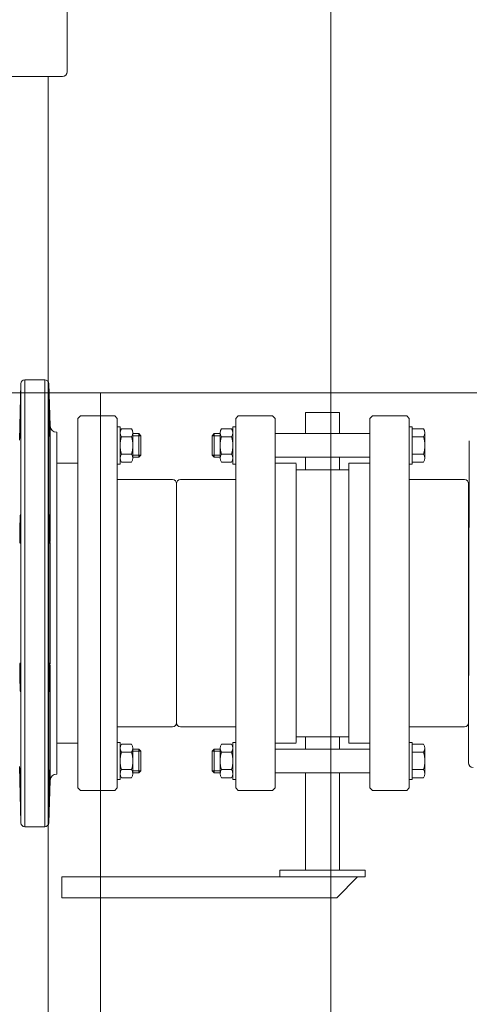
# Model space of a CAD drawing. Extents: x 164709 to 484143, y -180256 to 59023.
# Drawn here: x 368015 to 368357, y -112478 to -111729 of the extents above; entities that cross this region are included whole.
import ezdxf

# ---------------------------------------------------------------- set-up
doc = ezdxf.new("R2010")
doc.units = 0
doc.header["$LTSCALE"] = 50
doc.header["$MEASUREMENT"] = 0
for name, pattern in [('DASHEAD3', [150, 75, -75]), ('DASHEDX2', [1500, 1000, -500]), ('PUNKTOWA2', [249.721251, 88.19443, -52.91662, 20.415667, -52.916635, 35.277899, 0])]:
    doc.linetypes.add(name, pattern=pattern)
for name, color, linetype, lineweight, true_color in [('0_Pen_No__140', 7, 'Continuous', 13, 0x8db3cd), ('obrys budynków_Pen_No__140', 7, 'Continuous', 13, 0x8db3cd), ('TC rurociągi_Pen_No__140', 7, 'Continuous', 13, 0x8db3cd), ('TCprzelewy_Pen_No__140', 7, 'Continuous', 13, 0x8db3cd)]:
    doc.layers.add(name, color=color, linetype=linetype, lineweight=lineweight, true_color=true_color)
doc.layers.add('Przerywana_Pen_No__1', color=7, linetype='Continuous', lineweight=13)
doc.layers.add('SCIANY_Pen_No__4', color=7, linetype='Continuous', lineweight=13)

# ---------------------------------------------------------------- blocks, each defined once
blk = doc.blocks.new('A$C332B53AC')
at = {"layer": '0_Pen_No__140', "color": 252, "linetype": 'Continuous'}
for p, q in [((53204.4, 33637.94), (53203.28, 33594.93)), ((53204.4, 33637.94), (53204.4, 33303.78)), ((53222.58, 33640.86), (53207.4, 33640.86)), ((53207.4, 33640.86), (53207.4, 33300.86)), ((53222.58, 33640.86), (53222.58, 33300.86)), ((53226.71, 33605.68), (53225.58, 33637.96)), ((53225.58, 33637.96), (53225.58, 33303.75)), ((53203.97, 33613.6), (53203.88, 33610.53)), ((53204.05, 33616.03), (53203.97, 33613.6)), ((53204.11, 33617.59), (53204.05, 33616.03)), ((53204.08, 33610.53), (53204.14, 33613.6)), ((53204.16, 33618.13), (53204.11, 33617.59)), ((53204.14, 33613.6), (53204.17, 33616.03)), ((53204.18, 33617.59), (53204.16, 33618.13)), ((53204.17, 33616.03), (53204.18, 33617.59)), ((53225.88, 33617.59), (53225.91, 33618.13)), ((53225.89, 33616.03), (53225.88, 33617.59)), ((53225.93, 33613.6), (53225.89, 33616.03)), ((53225.91, 33618.13), (53225.97, 33617.59)), ((53226.01, 33610.53), (53225.93, 33613.6)), ((53225.97, 33617.59), (53226.05, 33616.03)), ((53226.05, 33616.03), (53226.16, 33613.6)), ((53226.16, 33613.6), (53226.28, 33610.53)), ((53203.79, 33607.13), (53203.71, 33603.73)), ((53203.88, 33610.53), (53203.79, 33607.13)), ((53203.92, 33603.73), (53204.01, 33607.13)), ((53204.01, 33607.13), (53204.08, 33610.53)), ((53226.11, 33607.13), (53226.01, 33610.53)), ((53226.22, 33603.73), (53226.11, 33607.13)), ((53226.28, 33610.53), (53226.4, 33607.13)), ((53226.4, 33607.13), (53226.51, 33603.73)), ((53226.71, 33597.55), (53226.71, 33605.68)), ((53203.61, 33598.23), (53203.6, 33596.67)), ((53203.6, 33596.67), (53203.63, 33596.13)), ((53203.65, 33600.66), (53203.61, 33598.23)), ((53203.63, 33596.13), (53203.68, 33596.67)), ((53203.71, 33603.73), (53203.65, 33600.66)), ((53203.68, 33596.67), (53203.75, 33598.23)), ((53203.75, 33598.23), (53203.83, 33600.66)), ((53203.83, 33600.66), (53203.92, 33603.73)), ((53226.34, 33600.66), (53226.22, 33603.73)), ((53226.46, 33598.23), (53226.34, 33600.66)), ((53226.55, 33596.67), (53226.46, 33598.23)), ((53226.51, 33603.73), (53226.59, 33600.66)), ((53226.62, 33596.13), (53226.55, 33596.67)), ((53226.59, 33600.66), (53226.64, 33598.23)), ((53226.65, 33596.67), (53226.62, 33596.13)), ((53226.64, 33598.23), (53226.65, 33596.67)), ((53231.7, 33340.86), (53231.7, 33600.86)), ((53226.71, 33527.3), (53226.71, 33596.13)), ((53203.92, 33537.77), (53203.83, 33536.2)), ((53204.01, 33538.3), (53203.92, 33537.77)), ((53204.08, 33537.76), (53204.01, 33538.3)), ((53204.14, 33536.2), (53204.08, 33537.76)), ((53225.93, 33536.2), (53226.01, 33537.76)), ((53226.01, 33537.76), (53226.11, 33538.3)), ((53226.11, 33538.3), (53226.22, 33537.77)), ((53226.22, 33537.77), (53226.34, 33536.2)), ((53203.68, 33530.7), (53203.63, 33527.3)), ((53203.75, 33533.77), (53203.68, 33530.7)), ((53203.83, 33536.2), (53203.75, 33533.77)), ((53204.17, 33533.77), (53204.14, 33536.2)), ((53204.16, 33527.3), (53204.18, 33530.7)), ((53204.18, 33530.7), (53204.17, 33533.77)), ((53225.88, 33530.7), (53225.89, 33533.77)), ((53225.91, 33527.3), (53225.88, 33530.7)), ((53225.89, 33533.77), (53225.93, 33536.2)), ((53226.34, 33536.2), (53226.46, 33533.77)), ((53226.46, 33533.77), (53226.55, 33530.7)), ((53226.55, 33530.7), (53226.62, 33527.3)), ((53203.63, 33527.3), (53203.6, 33523.9)), ((53203.6, 33523.9), (53203.61, 33520.84)), ((53204.05, 33520.84), (53204.11, 33523.9)), ((53204.11, 33523.9), (53204.16, 33527.3)), ((53225.97, 33523.9), (53225.91, 33527.3)), ((53226.05, 33520.84), (53225.97, 33523.9)), ((53226.62, 33527.3), (53226.65, 33523.91)), ((53226.65, 33523.91), (53226.64, 33520.84)), ((53203.61, 33520.84), (53203.65, 33518.41)), ((53203.65, 33518.41), (53203.71, 33516.84)), ((53203.71, 33516.84), (53203.79, 33516.3)), ((53203.79, 33516.3), (53203.88, 33516.84)), ((53203.88, 33516.84), (53203.97, 33518.4)), ((53203.97, 33518.4), (53204.05, 33520.84)), ((53226.16, 33518.4), (53226.05, 33520.84)), ((53226.28, 33516.84), (53226.16, 33518.4)), ((53226.4, 33516.3), (53226.28, 33516.84)), ((53226.51, 33516.84), (53226.4, 33516.3)), ((53226.59, 33518.41), (53226.51, 33516.84)), ((53226.64, 33520.84), (53226.59, 33518.41)), ((53226.71, 33424.74), (53226.71, 33516.97)), ((53203.71, 33424.87), (53203.65, 33423.31)), ((53203.79, 33425.41), (53203.71, 33424.87)), ((53203.88, 33424.87), (53203.79, 33425.41)), ((53203.97, 33423.31), (53203.88, 33424.87)), ((53226.16, 33423.31), (53226.28, 33424.87)), ((53226.28, 33424.87), (53226.4, 33425.41)), ((53226.4, 33425.41), (53226.51, 33424.87)), ((53226.51, 33424.87), (53226.59, 33423.31)), ((53203.61, 33420.88), (53203.6, 33417.81)), ((53203.6, 33417.81), (53203.63, 33414.41)), ((53203.65, 33423.31), (53203.61, 33420.88)), ((53204.05, 33420.88), (53203.97, 33423.31)), ((53204.11, 33417.81), (53204.05, 33420.88)), ((53204.16, 33414.41), (53204.11, 33417.81)), ((53225.91, 33414.41), (53225.97, 33417.81)), ((53225.97, 33417.81), (53226.05, 33420.88)), ((53226.05, 33420.88), (53226.16, 33423.31)), ((53226.59, 33423.31), (53226.64, 33420.88)), ((53226.65, 33417.81), (53226.62, 33414.41)), ((53226.64, 33420.88), (53226.65, 33417.81)), ((53203.63, 33414.41), (53203.68, 33411.01)), ((53203.68, 33411.01), (53203.75, 33407.95)), ((53204.18, 33411.01), (53204.16, 33414.41)), ((53204.17, 33407.95), (53204.18, 33411.01)), ((53225.88, 33411.01), (53225.91, 33414.41)), ((53225.89, 33407.95), (53225.88, 33411.01)), ((53226.55, 33411.01), (53226.46, 33407.95)), ((53226.62, 33414.41), (53226.55, 33411.01)), ((53226.71, 33414.41), (53226.71, 33345.59)), ((53203.75, 33407.95), (53203.83, 33405.51)), ((53203.83, 33405.51), (53203.92, 33403.95)), ((53203.92, 33403.95), (53204.01, 33403.41)), ((53204.01, 33403.41), (53204.08, 33403.95)), ((53204.08, 33403.95), (53204.14, 33405.51)), ((53204.14, 33405.51), (53204.17, 33407.95)), ((53225.93, 33405.51), (53225.89, 33407.95)), ((53226.01, 33403.95), (53225.93, 33405.51)), ((53226.11, 33403.41), (53226.01, 33403.95)), ((53226.22, 33403.95), (53226.11, 33403.41)), ((53226.34, 33405.51), (53226.22, 33403.95)), ((53226.46, 33407.95), (53226.34, 33405.51)), ((53204.4, 33303.78), (53203.28, 33346.78)), ((53203.63, 33345.59), (53203.6, 33345.05)), ((53203.6, 33345.05), (53203.61, 33343.48)), ((53203.61, 33343.48), (53203.65, 33341.05)), ((53203.68, 33345.05), (53203.63, 33345.59)), ((53203.75, 33343.49), (53203.68, 33345.05)), ((53203.83, 33341.05), (53203.75, 33343.49)), ((53226.34, 33341.05), (53226.46, 33343.49)), ((53226.46, 33343.49), (53226.55, 33345.05)), ((53226.55, 33345.05), (53226.62, 33345.59)), ((53226.64, 33343.48), (53226.59, 33341.05)), ((53226.62, 33345.59), (53226.65, 33345.05)), ((53226.65, 33345.05), (53226.64, 33343.48)), ((53226.71, 33344.16), (53226.71, 33336.03)), ((53203.65, 33341.05), (53203.71, 33337.98)), ((53203.71, 33337.98), (53203.79, 33334.59)), ((53203.79, 33334.59), (53203.88, 33331.19)), ((53203.92, 33337.98), (53203.83, 33341.05)), ((53204.01, 33334.59), (53203.92, 33337.98)), ((53204.08, 33331.19), (53204.01, 33334.59)), ((53226.71, 33336.03), (53225.58, 33303.75)), ((53226.01, 33331.19), (53226.11, 33334.59)), ((53226.11, 33334.59), (53226.22, 33337.99)), ((53226.22, 33337.99), (53226.34, 33341.05)), ((53226.4, 33334.59), (53226.28, 33331.18)), ((53226.51, 33337.98), (53226.4, 33334.59)), ((53226.59, 33341.05), (53226.51, 33337.98)), ((53203.88, 33331.19), (53203.97, 33328.12)), ((53203.97, 33328.12), (53204.05, 33325.68)), ((53204.14, 33328.12), (53204.08, 33331.19)), ((53204.17, 33325.69), (53204.14, 33328.12)), ((53225.89, 33325.69), (53225.93, 33328.12)), ((53225.93, 33328.12), (53226.01, 33331.19)), ((53226.16, 33328.12), (53226.05, 33325.68)), ((53226.28, 33331.18), (53226.16, 33328.12)), ((53204.05, 33325.68), (53204.11, 33324.12)), ((53204.11, 33324.12), (53204.16, 33323.59)), ((53204.16, 33323.59), (53204.18, 33324.12)), ((53204.18, 33324.12), (53204.17, 33325.69)), ((53225.88, 33324.12), (53225.89, 33325.69)), ((53225.91, 33323.59), (53225.88, 33324.12)), ((53225.97, 33324.12), (53225.91, 33323.59)), ((53226.05, 33325.68), (53225.97, 33324.12)), ((53222.58, 33300.86), (53207.4, 33300.86))]:
    blk.add_line(p, q, dxfattribs=at)
for centre, radius, start, end in [((53207.4, 33637.86), 3, 90, 178.5), ((53222.58, 33637.86), 3, 2, 90), ((53231.7, 33605.86), 5, 182, 270), ((53231.7, 33335.86), 5, 90, 178), ((53207.4, 33303.86), 3, 181.5, 270), ((53222.58, 33303.86), 3, 270, 358)]:
    blk.add_arc(centre, radius, start, end, dxfattribs=at)
at = {"layer": 'obrys budynków_Pen_No__140', "color": 252, "linetype": 'DASHEAD3'}
for p, q in [((53265, 33630.96), (53265, 29113.87)), ((53515, 33630.96), (53265, 33630.96)), ((53515, 29363.87), (53515, 33630.96))]:
    blk.add_line(p, q, dxfattribs=at)
at = {"layer": 'Przerywana_Pen_No__1', "color": 252, "linetype": 'DASHEDX2'}
blk.add_line((51971.67, 33630.96), (53965.21, 33630.96), dxfattribs=at)
at = {"layer": 'SCIANY_Pen_No__4', "color": 252, "linetype": 'PUNKTOWA2'}
blk.add_line((53440, 21508.46), (53440, 46717.01), dxfattribs=at)
at = {"layer": 'TC rurociągi_Pen_No__140', "color": 252, "linetype": 'Continuous'}
for p, q in [((53249.7, 33613.36), (53247.7, 33611.36)), ((53249.7, 33613.36), (53275.7, 33613.36)), ((53277.7, 33611.36), (53275.7, 33613.36)), ((53367.7, 33611.36), (53369.7, 33613.36)), ((53395.7, 33613.36), (53369.7, 33613.36)), ((53395.7, 33613.36), (53397.7, 33611.36)), ((53446.7, 33615.86), (53420.7, 33615.86)), ((53420.7, 33599.86), (53420.7, 33615.86)), ((53446.7, 33599.86), (53446.7, 33615.86)), ((53471.7, 33613.36), (53469.7, 33611.36)), ((53471.7, 33613.36), (53497.7, 33613.36)), ((53499.7, 33611.36), (53497.7, 33613.36)), ((53247.7, 33611.36), (53247.7, 33330.36)), ((53277.7, 33611.36), (53277.7, 33330.36)), ((53277.7, 33604.97), (53279.84, 33604.97)), ((53279.84, 33604.97), (53279.84, 33576.75)), ((53365.57, 33604.97), (53365.57, 33576.75)), ((53367.7, 33604.97), (53365.57, 33604.97)), ((53367.7, 33611.36), (53367.7, 33330.36)), ((53397.7, 33611.36), (53397.7, 33330.36)), ((53469.7, 33611.36), (53469.7, 33330.36)), ((53499.7, 33611.36), (53499.7, 33330.36)), ((53499.7, 33604.97), (53501.84, 33604.97)), ((53501.84, 33604.97), (53501.84, 33576.75)), ((53288.52, 33603.62), (53280.86, 33603.62)), ((53288.52, 33597.45), (53280.86, 33597.45)), ((53289.53, 33581.18), (53289.53, 33600.54)), ((53294.04, 33599.86), (53289.53, 33599.86)), ((53289.53, 33598.25), (53295.64, 33598.25)), ((53294.04, 33599.86), (53295.64, 33598.25)), ((53294.04, 33599.86), (53294.04, 33581.86)), ((53295.64, 33598.25), (53295.64, 33583.46)), ((53351.37, 33599.86), (53349.77, 33598.25)), ((53349.77, 33598.25), (53349.77, 33583.46)), ((53355.88, 33598.25), (53349.77, 33598.25)), ((53351.37, 33599.86), (53351.37, 33581.86)), ((53351.37, 33599.86), (53355.88, 33599.86)), ((53355.88, 33581.18), (53355.88, 33600.54)), ((53356.89, 33603.62), (53364.55, 33603.62)), ((53356.89, 33597.45), (53364.55, 33597.45)), ((53397.7, 33599.86), (53469.7, 33599.86)), ((53510.52, 33603.62), (53501.84, 33603.62)), ((53510.52, 33597.45), (53501.84, 33597.45)), ((53511.53, 33600.54), (53511.53, 33581.18)), ((53545.29, 33594.42), (53545.27, 33584.42)), ((53288.52, 33584.27), (53280.86, 33584.27)), ((53289.53, 33583.46), (53295.64, 33583.46)), ((53294.04, 33581.86), (53289.53, 33581.86)), ((53294.04, 33581.86), (53295.64, 33583.46)), ((53351.37, 33581.86), (53349.77, 33583.46)), ((53355.88, 33583.46), (53349.77, 33583.46)), ((53351.37, 33581.86), (53355.88, 33581.86)), ((53356.89, 33584.27), (53364.55, 33584.27)), ((53397.7, 33581.86), (53469.7, 33581.86)), ((53420.7, 33572.36), (53420.7, 33581.86)), ((53446.7, 33572.36), (53446.7, 33581.86)), ((53510.52, 33584.27), (53501.84, 33584.27)), ((53545.27, 33584.42), (53544.73, 33359.42)), ((53247.7, 33577.36), (53231.7, 33577.36)), ((53231.7, 33364.36), (53231.7, 33577.36)), ((53277.7, 33576.75), (53279.84, 33576.75)), ((53280.85, 33578.1), (53288.53, 33578.1)), ((53364.56, 33578.1), (53356.88, 33578.1)), ((53367.7, 33576.75), (53365.57, 33576.75)), ((53397.7, 33577.36), (53413.7, 33577.36)), ((53413.7, 33576.86), (53413.7, 33364.86)), ((53469.7, 33577.36), (53453.7, 33577.36)), ((53453.7, 33572.36), (53453.7, 33577.36)), ((53499.7, 33576.75), (53501.84, 33576.75)), ((53501.84, 33578.1), (53510.53, 33578.1)), ((53453.7, 33572.36), (53413.7, 33572.36)), ((53413.7, 33572.36), (53413.7, 33369.36)), ((53453.7, 33364.36), (53453.7, 33572.36)), ((53277.7, 33564.86), (53319.7, 33564.86)), ((53322.7, 33550.86), (53322.7, 33561.86)), ((53322.7, 33550.86), (53322.7, 33561.86)), ((53367.7, 33564.86), (53325.7, 33564.86)), ((53413.7, 33378.36), (53413.7, 33563.36)), ((53499.7, 33564.86), (53541.7, 33564.86)), ((53544.7, 33550.86), (53544.7, 33561.86)), ((53322.7, 33390.86), (53322.7, 33550.86)), ((53322.7, 33390.86), (53322.7, 33550.86)), ((53544.7, 33390.86), (53544.7, 33550.86)), ((53322.7, 33379.86), (53322.7, 33390.86)), ((53322.7, 33379.86), (53322.7, 33390.86)), ((53544.7, 33379.86), (53544.7, 33390.86)), ((53277.7, 33376.86), (53319.7, 33376.86)), ((53367.7, 33376.86), (53325.7, 33376.86)), ((53499.7, 33376.86), (53541.7, 33376.86)), ((53247.7, 33364.36), (53231.7, 33364.36)), ((53277.7, 33364.97), (53279.84, 33364.97)), ((53279.84, 33336.75), (53279.84, 33364.97)), ((53367.7, 33364.97), (53365.57, 33364.97)), ((53365.57, 33336.75), (53365.57, 33364.97)), ((53397.7, 33364.36), (53413.7, 33364.36)), ((53453.7, 33369.36), (53413.7, 33369.36)), ((53420.7, 33359.86), (53420.7, 33369.36)), ((53446.7, 33359.86), (53446.7, 33369.36)), ((53469.7, 33364.36), (53453.7, 33364.36)), ((53499.7, 33364.97), (53501.84, 33364.97)), ((53501.84, 33336.75), (53501.84, 33364.97)), ((53280.85, 33363.61), (53288.53, 33363.61)), ((53288.52, 33357.45), (53280.86, 33357.45)), ((53289.53, 33360.54), (53289.53, 33341.18)), ((53294.04, 33359.86), (53289.53, 33359.86)), ((53289.53, 33358.25), (53295.64, 33358.25)), ((53294.04, 33341.86), (53294.04, 33359.86)), ((53294.04, 33359.86), (53295.64, 33358.25)), ((53295.64, 33343.46), (53295.64, 33358.25)), ((53351.37, 33359.86), (53349.77, 33358.25)), ((53355.88, 33358.25), (53349.77, 33358.25)), ((53349.77, 33343.46), (53349.77, 33358.25)), ((53351.37, 33359.86), (53355.88, 33359.86)), ((53351.37, 33341.86), (53351.37, 33359.86)), ((53355.88, 33360.54), (53355.88, 33341.18)), ((53364.56, 33363.61), (53356.88, 33363.61)), ((53356.89, 33357.45), (53364.55, 33357.45)), ((53397.7, 33359.86), (53469.7, 33359.86)), ((53501.84, 33363.61), (53510.53, 33363.61)), ((53510.52, 33357.45), (53501.84, 33357.45)), ((53511.53, 33341.18), (53511.53, 33360.54)), ((53544.73, 33359.42), (53544.7, 33349.42)), ((53288.52, 33344.27), (53280.86, 33344.27)), ((53289.53, 33343.46), (53295.64, 33343.46)), ((53294.04, 33341.86), (53289.53, 33341.86)), ((53294.04, 33341.86), (53295.64, 33343.46)), ((53355.88, 33343.46), (53349.77, 33343.46)), ((53351.37, 33341.86), (53349.77, 33343.46)), ((53351.37, 33341.86), (53355.88, 33341.86)), ((53356.89, 33344.27), (53364.55, 33344.27)), ((53397.7, 33341.86), (53469.7, 33341.86)), ((53420.7, 33267.86), (53420.7, 33341.86)), ((53446.7, 33267.86), (53446.7, 33341.86)), ((53510.52, 33344.27), (53501.84, 33344.27)), ((53277.7, 33336.75), (53279.84, 33336.75)), ((53288.52, 33338.09), (53280.86, 33338.09)), ((53356.89, 33338.09), (53364.55, 33338.09)), ((53367.7, 33336.75), (53365.57, 33336.75)), ((53499.7, 33336.75), (53501.84, 33336.75)), ((53510.52, 33338.09), (53501.84, 33338.09)), ((53249.7, 33328.36), (53247.7, 33330.36)), ((53275.7, 33328.36), (53249.7, 33328.36)), ((53277.7, 33330.36), (53275.7, 33328.36)), ((53367.7, 33330.36), (53369.7, 33328.36)), ((53369.7, 33328.36), (53395.7, 33328.36)), ((53395.7, 33328.36), (53397.7, 33330.36)), ((53471.7, 33328.36), (53469.7, 33330.36)), ((53497.7, 33328.36), (53471.7, 33328.36)), ((53499.7, 33330.36), (53497.7, 33328.36)), ((53401.2, 33267.86), (53401.2, 33262.86)), ((53466.2, 33267.86), (53401.2, 33267.86)), ((53466.2, 33262.86), (53466.2, 33267.86)), ((53235.42, 33262.86), (53235.42, 33246.68)), ((53466.2, 33262.86), (53235.42, 33262.86)), ((53444.66, 33246.68), (53460.29, 33262.75)), ((53235.42, 33246.68), (53444.66, 33246.68))]:
    blk.add_line(p, q, dxfattribs=at)
for centre, radius, start, end in [((53285.04, 33600.54), 5.19, 143.5191, 216.4809), ((53301.68, 33590.86), 21.84, 162.43891, 197.56109), ((53284.34, 33600.54), 5.19, 323.5191, 36.4809), ((53267.69, 33590.86), 21.84, 342.43891, 17.56109), ((53361.07, 33600.54), 5.19, 143.5191, 216.4809), ((53377.72, 33590.86), 21.84, 162.43891, 197.56109), ((53360.37, 33600.54), 5.19, 323.5191, 36.4809), ((53343.73, 33590.86), 21.84, 342.43891, 17.56109), ((53506.34, 33600.54), 5.19, 323.5191, 36.4809), ((53489.69, 33590.86), 21.84, 342.43891, 17.56109), ((53285.04, 33581.18), 5.19, 143.5191, 216.4809), ((53284.34, 33581.18), 5.19, 323.5191, 36.4809), ((53361.07, 33581.18), 5.19, 143.5191, 216.4809), ((53360.37, 33581.18), 5.19, 323.5191, 36.4809), ((53506.34, 33581.18), 5.19, 323.5191, 36.4809), ((53319.7, 33561.86), 3, 0, 90), ((53325.7, 33561.86), 3, 90, 180), ((53541.7, 33561.86), 3, 0, 90), ((53319.7, 33379.86), 3, 270, 0), ((53325.7, 33379.86), 3, 180, 270), ((53541.7, 33379.86), 3, 270, 0), ((53285.04, 33360.54), 5.19, 143.5191, 216.4809), ((53301.68, 33350.86), 21.84, 162.43891, 197.56109), ((53284.34, 33360.54), 5.19, 323.5191, 36.4809), ((53267.69, 33350.86), 21.84, 342.43891, 17.56109), ((53361.07, 33360.54), 5.19, 143.5191, 216.4809), ((53377.72, 33350.86), 21.84, 162.43891, 197.56109), ((53360.37, 33360.54), 5.19, 323.5191, 36.4809), ((53343.73, 33350.86), 21.84, 342.43891, 17.56109), ((53506.34, 33360.54), 5.19, 323.5191, 36.4809), ((53489.69, 33350.86), 21.84, 342.43891, 17.56109), ((53548.2, 33349.42), 3.5, 179.86143, 269.86143), ((53285.04, 33341.18), 5.19, 143.5191, 216.4809), ((53284.34, 33341.18), 5.19, 323.5191, 36.4809), ((53361.07, 33341.18), 5.19, 143.5191, 216.4809), ((53360.37, 33341.18), 5.19, 323.5191, 36.4809), ((53506.34, 33341.18), 5.19, 323.5191, 36.4809)]:
    blk.add_arc(centre, radius, start, end, dxfattribs=at)
at = {"layer": 'TCprzelewy_Pen_No__140', "color": 252, "linetype": 'Continuous'}
for p, q in [((53239.53, 34282.05), (53239.53, 33875.05)), ((53225.27, 33871.55), (53025.27, 33871.55)), ((53225.27, 33871.55), (53225.27, 32285.55)), ((53236.03, 33871.55), (53225.27, 33871.55))]:
    blk.add_line(p, q, dxfattribs=at)
blk.add_arc((53236.03, 33875.05), 3.5, 270, 0, dxfattribs=at)

msp = doc.modelspace()

# ---------------------------------------------------------------- block references
msp.add_blockref('A$C332B53AC', (314811.93, -145644.13))

doc.saveas('drawing.dxf')
